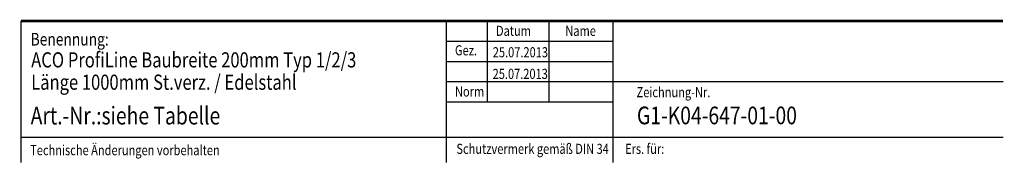
# Model space of a CAD drawing. Extents: x 84 to 3446, y 14 to 1087.
# Drawn here: x 2668 to 3446, y 14 to 127 of the extents above; entities that cross this region are included whole.
import ezdxf

# ---------------------------------------------------------------- set-up
doc = ezdxf.new("R2010")
doc.units = 0
doc.header["$LTSCALE"] = 4
doc.linetypes.add('AUSGEZOGEN', pattern=[0])
for name, color, linetype in [('AM_BOR', 10, 'CONTINUOUS'), ('DUENN-18', 10, 'CONTINUOUS'), ('KOPF', 10, 'AUSGEZOGEN'), ('TEXT25', 10, 'CONTINUOUS'), ('TEXT35', 10, 'CONTINUOUS')]:
    doc.layers.add(name, color=color, linetype=linetype)
doc.styles.add('TEXT20', font='isocp3.shx', dxfattribs={"width": 0.8, "height": 2})
doc.styles.add('TEXT25', font='isocp3.shx', dxfattribs={"width": 0.8, "height": 2.5})
doc.styles.add('TEXT35', font='isocp3.shx', dxfattribs={"width": 0.8, "height": 3.5})

# ---------------------------------------------------------------- blocks, each defined once
blk = doc.blocks.new('SF_WEB')
at = {"layer": 'KOPF'}
for p, q in [((-193.99, 28.02), (-193.99, 0.02)), ((-109.97, 28.02), (-109.97, 0.02)), ((-101.87, 28.02), (-101.87, 12.02)), ((-89.7, 28.02), (-89.7, 12.02)), ((-77.09, 28.02), (-77.09, 0.02)), ((-109.97, 24.02), (-77.09, 24.02)), ((-109.97, 20.02), (-77.09, 20.02)), ((-109.99, 16.02), (0, 16.02)), ((-109.97, 16.02), (-77.09, 16.02)), ((-109.97, 12.02), (-77.09, 12.02)), ((-109.97, 12.02), (-77.09, 12.02)), ((-193.99, 5.02), (0, 5.02))]:
    blk.add_line(p, q, dxfattribs=at)
at = {"layer": 'KOPF', "const_width": 0.5}
blk.add_lwpolyline([(-193.99, 28.02), (0, 28.02)], dxfattribs=at)
at = {"layer": 'DUENN-18', "oblique": 7, "width": 0.8}
for s, height, style, p in [('Benennung:', 2.5, 'TEXT25', (-192.08, 23.15)), ('Datum', 2, 'TEXT20', (-100.15, 25.06)), ('Name', 2, 'TEXT20', (-86.46, 25.06)), ('Gez.', 2, 'TEXT20', (-108.26, 21.2)), ('Norm', 2, 'TEXT20', (-108.26, 13.05)), ('Zeichnung-Nr.', 2, 'TEXT20', (-72.39, 12.92)), ('Technische Änderungen vorbehalten', 2, 'TEXT20', (-192.17, 1.44)), ('Schutzvermerk gemäß DIN 34', 2, 'TEXT20', (-107.97, 1.7)), ('Ers. für:', 2, 'TEXT20', (-74.66, 1.7))]:
    blk.add_text(s, height=height, dxfattribs=dict(at, style=style)).set_placement(p)
at = {"layer": 'TEXT25', "width": 0.8}
for tag, p, height, style in [('F9', (-100.79, 20.82), 2, 'TEXT20'), ('F8', (-87.9, 20.73), 2, 'TEXT20'), ('F53', (-100.82, 16.54), 2, 'TEXT20'), ('F52', (-87.92, 16.76), 2, 'TEXT20'), ('F11', (-63.07, 1.78), 2.5, 'TEXT25')]:
    blk.add_attdef(tag, p, '', height=height, dxfattribs=dict(at, style=style))
at = {"layer": 'TEXT35', "style": 'TEXT35', "width": 0.8}
for tag, p, height in [('F2', (-191.97, 18.81), 3), ('F3', (-191.97, 14.39), 3), ('F13', (-192.07, 7.52), 3.5), ('F1', (-72.31, 7.56), 3.5)]:
    blk.add_attdef(tag, p, '', height=height, dxfattribs=at)

msp = doc.modelspace()

# ---------------------------------------------------------------- block references
at = {"layer": 'AM_BOR', "xscale": 4, "yscale": 4, "zscale": 4}
msp.add_blockref('SF_WEB', (3444.579, 13.559), dxfattribs=at).add_auto_attribs({'F2': 'ACO ProfiLine Baubreite 200mm Typ 1/2/3', 'F3': 'Länge 1000mm St.verz. / Edelstahl', 'F53': '25.07.2013', 'F9': '25.07.2013', 'F13': 'Art.-Nr.:siehe Tabelle', 'F1': 'G1-K04-647-01-00'})

doc.saveas('drawing.dxf')
